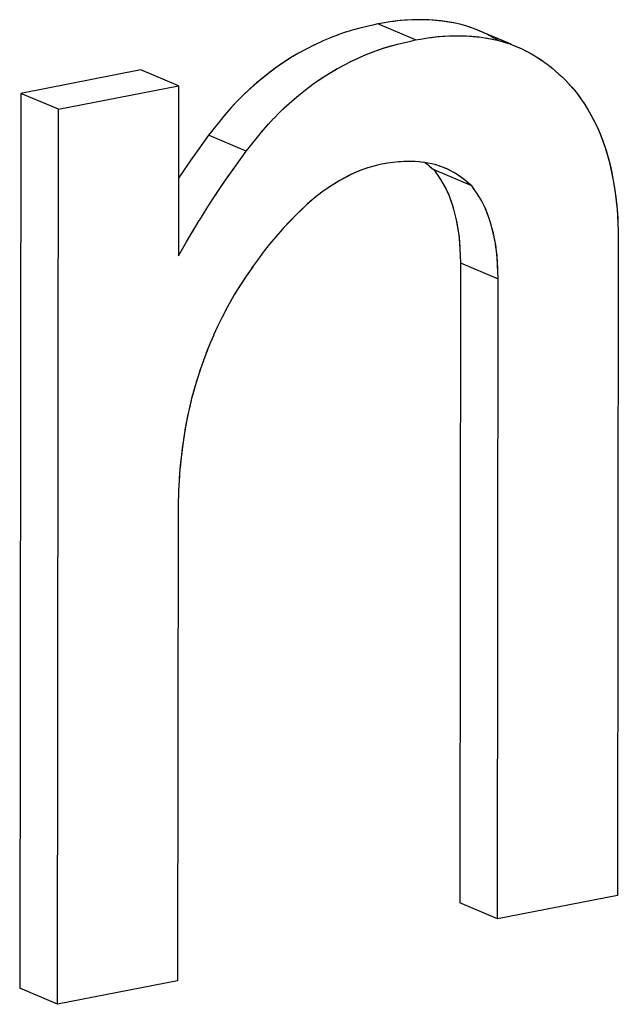
# Model space of a CAD drawing. Units: millimetres. Extents: x 0 to 1189, y 0 to 841.
# Drawn here: x 977 to 978, y 621 to 623 of the extents above; entities that cross this region are included whole.
import ezdxf

# ---------------------------------------------------------------- set-up
doc = ezdxf.new("R2010")
doc.units = ezdxf.units.MM

msp = doc.modelspace()

# ---------------------------------------------------------------- linework, layer by layer
at = {"color": 7, "linetype": 'Continuous'}
for p, q in [((977.97795, 622.63952), (977.967, 622.63816)), ((977.97499, 622.6392), (977.96861, 622.63836)), ((977.98527, 622.64017), (977.97499, 622.6392)), ((977.91005, 622.62619), (977.89715, 622.62233)), ((977.91831, 622.62835), (977.90887, 622.62586)), ((977.93772, 622.63296), (977.91831, 622.62835)), ((977.94492, 622.63458), (977.93772, 622.63296)), ((977.95206, 622.63579), (977.94492, 622.63458)), ((977.96021, 622.63711), (977.95206, 622.63579)), ((977.967, 622.63816), (977.96021, 622.63711)), ((977.96861, 622.63836), (977.96339, 622.6376)), ((978.09616, 622.62443), (978.08494, 622.62875)), ((978.10195, 622.62183), (978.0933, 622.62558)), ((978.10242, 622.62166), (978.09616, 622.62443)), ((977.87418, 622.61401), (977.8621, 622.60886)), ((977.88615, 622.61858), (977.87395, 622.61392)), ((977.8981, 622.62264), (977.88556, 622.61837)), ((977.99399, 622.60915), (978.00115, 622.61076)), ((978.00115, 622.61076), (978.00836, 622.61199)), ((978.00836, 622.61199), (978.01648, 622.6133)), ((978.01648, 622.6133), (978.02323, 622.61434)), ((978.01961, 622.61378), (978.02483, 622.61454)), ((978.02323, 622.61434), (978.03418, 622.61571)), ((978.02483, 622.61454), (978.03122, 622.61538)), ((978.11054, 622.61764), (978.10195, 622.62183)), ((978.106, 622.6138), (978.11552, 622.61204)), ((978.11831, 622.61345), (978.11016, 622.61787)), ((978.12379, 622.61023), (978.11785, 622.61372)), ((978.12467, 622.60993), (978.1334, 622.60751)), ((977.85066, 622.60352), (977.83825, 622.59721)), ((977.8623, 622.60896), (977.85002, 622.60319)), ((977.95604, 622.59937), (977.96628, 622.60237)), ((977.96511, 622.60205), (977.97454, 622.60453)), ((977.97454, 622.60453), (977.99399, 622.60915)), ((978.1334, 622.60751), (978.14183, 622.60472)), ((978.14183, 622.60472), (978.15239, 622.60062)), ((978.15009, 622.60154), (978.15855, 622.59785)), ((978.15239, 622.60062), (978.15864, 622.59784)), ((978.15864, 622.59784), (978.16697, 622.59373)), ((978.16638, 622.59405), (978.17458, 622.58961)), ((978.17407, 622.58991), (978.17892, 622.58706)), ((978.17892, 622.58706), (978.18205, 622.5852)), ((978.18205, 622.5852), (978.18924, 622.58055)), ((978.18671, 622.58219), (978.18966, 622.58025)), ((978.18924, 622.58055), (978.19444, 622.57685)), ((978.19444, 622.57685), (978.19733, 622.57476)), ((978.19705, 622.57497), (978.20438, 622.56917)), ((978.20266, 622.57054), (978.21505, 622.55995)), ((978.20438, 622.56917), (978.21505, 622.55995)), ((978.21505, 622.55995), (978.21969, 622.55583)), ((978.21969, 622.55583), (978.2241, 622.55124)), ((978.2241, 622.55124), (978.23571, 622.53857)), ((978.2241, 622.55124), (978.23415, 622.54042)), ((978.23415, 622.54042), (978.24062, 622.53271)), ((978.24038, 622.53302), (978.24062, 622.53271)), ((978.24062, 622.53271), (978.24665, 622.52468)), ((978.24062, 622.53271), (978.24651, 622.52486)), ((978.24651, 622.52486), (978.24689, 622.52433)), ((978.24665, 622.52468), (978.25211, 622.51666)), ((977.73341, 622.51751), (977.72504, 622.50842)), ((978.25198, 622.51686), (978.25708, 622.50879)), ((978.25708, 622.50879), (978.25818, 622.50698)), ((978.25742, 622.50823), (978.2621, 622.50027)), ((977.71141, 622.49243), (977.69693, 622.47433)), ((977.71681, 622.49896), (977.71141, 622.49243)), ((977.7184, 622.50083), (977.71569, 622.49761)), ((977.78127, 622.48461), (977.78965, 622.4937)), ((977.77305, 622.47515), (977.78127, 622.48461)), ((977.77463, 622.47702), (977.78216, 622.48559)), ((977.6925, 622.46868), (977.67795, 622.44833)), ((977.69693, 622.47433), (977.6925, 622.46868)), ((977.75319, 622.45054), (977.76762, 622.46859)), ((977.76762, 622.46859), (977.77305, 622.47515)), ((977.77194, 622.47382), (977.77463, 622.47702)), ((977.67795, 622.44833), (977.66564, 622.43095)), ((977.74873, 622.44486), (977.75319, 622.45054)), ((977.66733, 622.43336), (977.66566, 622.43094)), ((977.73419, 622.42454), (977.74873, 622.44486)), ((977.66566, 622.43094), (977.6478, 622.40486)), ((977.72187, 622.40713), (977.73419, 622.42454)), ((977.93159, 622.42066), (977.9225, 622.41761)), ((977.92979, 622.42005), (977.92404, 622.41817)), ((977.94468, 622.42418), (977.92979, 622.42005)), ((977.94468, 622.42418), (977.93159, 622.42066)), ((977.95049, 622.42562), (977.94468, 622.42418)), ((977.95947, 622.4269), (977.95535, 622.42633)), ((977.98727, 622.42968), (977.98359, 622.42947)), ((977.99177, 622.42978), (977.98412, 622.42954)), ((977.99391, 622.42977), (977.98727, 622.42968)), ((978.01326, 622.42835), (978.00621, 622.42917)), ((978.01521, 622.42802), (978.01781, 622.42602)), ((978.01524, 622.42802), (978.01781, 622.42602)), ((978.01781, 622.42602), (978.0204, 622.42397)), ((978.0204, 622.42397), (978.02368, 622.42132)), ((978.02155, 622.42304), (978.02546, 622.41985)), ((978.02368, 622.42132), (978.02874, 622.41714)), ((978.02546, 622.41985), (978.02874, 622.41714)), ((978.03184, 622.42441), (978.0256, 622.42603)), ((978.03773, 622.42257), (978.03143, 622.42453)), ((978.0431, 622.42058), (978.03703, 622.4228)), ((978.04609, 622.41936), (978.0431, 622.42058)), ((978.04875, 622.41818), (978.04572, 622.41952)), ((977.71165, 622.39238), (977.72358, 622.40957)), ((978.02874, 622.41714), (978.0325, 622.41173)), ((978.03118, 622.41363), (978.03358, 622.41013)), ((978.0325, 622.41173), (978.03537, 622.40748)), ((978.03537, 622.40748), (978.03665, 622.40557)), ((978.03665, 622.40557), (978.0389, 622.40208)), ((978.03665, 622.40557), (978.03835, 622.40296)), ((978.05202, 622.41664), (978.04875, 622.41818)), ((978.05372, 622.41573), (978.04929, 622.41793)), ((978.05524, 622.41491), (978.05202, 622.41664)), ((978.05837, 622.41312), (978.05524, 622.41491)), ((978.06052, 622.41182), (978.05837, 622.41312)), ((978.06477, 622.40906), (978.06052, 622.41182)), ((978.0652, 622.40876), (978.06375, 622.40973)), ((978.06881, 622.40617), (978.06477, 622.40906)), ((978.07099, 622.40457), (978.06881, 622.40617)), ((978.07403, 622.40221), (978.07037, 622.40503)), ((978.07403, 622.40221), (978.07099, 622.40457)), ((977.70172, 622.37763), (977.71165, 622.39238)), ((977.71043, 622.39062), (977.71612, 622.3989)), ((978.0389, 622.40208), (978.04309, 622.39517)), ((978.07661, 622.40016), (978.07403, 622.40221)), ((978.0799, 622.39751), (978.07661, 622.40016)), ((978.08169, 622.39603), (978.07778, 622.39922)), ((978.08497, 622.39332), (978.0799, 622.39751)), ((978.08497, 622.39332), (978.08169, 622.39603)), ((978.08871, 622.38794), (978.08497, 622.39332)), ((978.0898, 622.38633), (978.0874, 622.38983)), ((977.69958, 622.3744), (977.70482, 622.38229)), ((977.85571, 622.3792), (977.84678, 622.37189)), ((978.09157, 622.38372), (978.08871, 622.38794)), ((978.09286, 622.38177), (978.09157, 622.38372)), ((978.09594, 622.377), (978.09286, 622.38177)), ((978.09458, 622.37915), (978.09286, 622.38177)), ((978.09929, 622.3714), (978.09594, 622.377)), ((977.68902, 622.35803), (977.69074, 622.36073)), ((977.69074, 622.36073), (977.69958, 622.3744)), ((977.67946, 622.34265), (977.68902, 622.35803)), ((978.3016, 622.35792), (978.30253, 622.34497)), ((978.30222, 622.3502), (978.30289, 622.33672)), ((977.66856, 622.32456), (977.67878, 622.34154)), ((977.67878, 622.34154), (977.67946, 622.34265)), ((977.81136, 622.33796), (977.8021, 622.328)), ((977.80496, 622.33113), (977.80223, 622.32814)), ((977.81408, 622.34081), (977.80496, 622.33113)), ((978.30253, 622.34497), (978.3028, 622.33846)), ((978.3028, 622.33846), (978.30297, 622.33381)), ((978.30289, 622.33672), (978.30315, 622.32711)), ((977.65993, 622.30992), (977.67131, 622.32917)), ((977.79282, 622.31748), (977.78365, 622.30638)), ((977.79313, 622.31783), (977.79246, 622.31704)), ((977.80223, 622.32814), (977.79282, 622.31748)), ((978.06486, 622.32594), (978.06601, 622.3172)), ((978.06571, 622.31991), (978.06666, 622.3102)), ((978.06601, 622.3172), (978.06642, 622.31262)), ((978.30315, 622.32711), (978.30333, 622.31819)), ((978.30333, 622.31819), (978.30347, 622.30917)), ((977.64766, 622.28888), (977.65993, 622.30992)), ((977.78365, 622.30638), (977.77574, 622.29622)), ((977.78456, 622.30751), (977.78316, 622.30575)), ((978.06666, 622.3102), (978.06732, 622.30007)), ((977.77213, 622.2915), (977.76536, 622.28253)), ((977.77574, 622.29622), (977.77213, 622.2915)), ((978.06732, 622.30007), (978.06781, 622.28809)), ((978.06778, 622.28956), (978.06813, 622.27871)), ((978.12288, 622.28645), (978.12193, 622.29616)), ((978.12265, 622.28886), (978.12224, 622.29338)), ((978.12355, 622.27631), (978.12288, 622.28645)), ((977.7584, 622.27266), (977.74856, 622.25851)), ((977.76536, 622.28253), (977.75687, 622.27052)), ((978.12405, 622.26425), (978.12355, 622.27631)), ((977.74856, 622.25851), (977.74053, 622.2464)), ((977.74877, 622.25874), (977.74577, 622.25429)), ((978.12436, 622.25489), (978.12401, 622.26578)), ((977.74053, 622.2464), (977.73289, 622.23414)), ((977.74002, 622.24557), (977.73729, 622.24131)), ((977.74285, 622.2499), (977.74002, 622.24557)), ((977.70618, 622.18391), (977.70017, 622.1708)), ((977.71234, 622.19658), (977.70618, 622.18391)), ((977.68453, 622.1317), (977.67928, 622.11641)), ((977.67995, 622.11849), (977.67469, 622.10203)), ((977.64909, 621.96088), (977.64835, 621.94709)), ((977.64789, 621.93505), (977.64747, 621.92037)), ((977.64798, 621.93804), (977.64789, 621.93505)), ((977.64835, 621.94709), (977.64798, 621.93804)), ((977.64747, 621.92037), (977.64721, 621.90899))]:
    msp.add_line(p, q, dxfattribs=at)
at = {"color": 6, "linetype": 'Continuous'}
for p, q in [((978.00115, 622.61076), (977.94492, 622.63458)), ((978.14355, 622.60436), (978.09616, 622.62443)), ((977.59173, 622.56596), (977.41264, 622.53117)), ((977.64796, 622.54215), (977.59173, 622.56596)), ((977.46887, 622.50735), (977.64796, 622.54215)), ((977.64796, 622.54215), (977.64766, 622.28888)), ((977.41264, 622.53117), (977.41107, 621.1974)), ((977.46887, 622.50735), (977.41264, 622.53117)), ((977.4673, 621.17358), (977.46887, 622.50735)), ((977.74873, 622.44486), (977.6925, 622.46868)), ((978.08497, 622.39332), (978.02874, 622.41714)), ((978.30347, 622.30917), (978.30233, 621.33581)), ((978.06813, 622.27871), (978.06701, 621.32483)), ((978.06813, 622.27871), (978.12436, 622.25489)), ((978.12324, 621.30101), (978.12436, 622.25489)), ((977.64721, 621.90899), (977.64639, 621.20838)), ((978.30233, 621.33581), (978.12324, 621.30101)), ((978.12324, 621.30101), (978.06701, 621.32483)), ((977.64639, 621.20838), (977.4673, 621.17358)), ((977.4673, 621.17358), (977.41107, 621.1974))]:
    msp.add_line(p, q, dxfattribs=at)
at = {"color": 7, "linetype": 'Continuous'}
for points in [[(978.08494, 622.62875), (978.07782, 622.63113), (978.06909, 622.6336), (978.06003, 622.6357), (978.05068, 622.63743), (978.04103, 622.6388), (978.03106, 622.63984), (978.02081, 622.64055), (978.01037, 622.64089), (977.99971, 622.64086), (977.98887, 622.64042), (977.97795, 622.63952)], [(978.0933, 622.62558), (978.08475, 622.62882), (978.07614, 622.63163), (978.06725, 622.63405), (978.05807, 622.63611), (978.04862, 622.6378), (978.03872, 622.63912), (978.02814, 622.6401), (978.01712, 622.64071), (978.00624, 622.64093), (977.99569, 622.64075), (977.98527, 622.64017)], [(978.03122, 622.61538), (978.04152, 622.61636), (978.05202, 622.61694), (978.06271, 622.61711), (978.07384, 622.61686), (978.08516, 622.61621), (978.09598, 622.61519)], [(978.03418, 622.61571), (978.0451, 622.61661), (978.05594, 622.61705), (978.0666, 622.61708), (978.07704, 622.61673), (978.08729, 622.61603), (978.09725, 622.61498)], [(978.09598, 622.61519), (978.1069, 622.61361), (978.11625, 622.61188)], [(978.11552, 622.61204), (978.12531, 622.60978), (978.13405, 622.60731)], [(977.83892, 622.59757), (977.82695, 622.59104), (977.81494, 622.58394), (977.80325, 622.57641), (977.79195, 622.56848), (977.78098, 622.56021), (977.77048, 622.55183), (977.76058, 622.54349), (977.75118, 622.53507), (977.74212, 622.5264), (977.73341, 622.51751)], [(977.89434, 622.57335), (977.90692, 622.57971), (977.91856, 622.58515), (977.9302, 622.59011), (977.94181, 622.59456), (977.95339, 622.59852), (977.96511, 622.60205)], [(977.90436, 622.57846), (977.91461, 622.58333), (977.92505, 622.58796), (977.93546, 622.59219), (977.94577, 622.59598), (977.95604, 622.59937)], [(977.81589, 622.58451), (977.80513, 622.57766), (977.79468, 622.57047), (977.78449, 622.56294), (977.77441, 622.55502), (977.7643, 622.54665), (977.75429, 622.53789), (977.74468, 622.52891), (977.73553, 622.51977)], [(977.84818, 622.54466), (977.85952, 622.55261), (977.8712, 622.56014), (977.88321, 622.56724), (977.89518, 622.57377)], [(977.85704, 622.55092), (977.86586, 622.55677), (977.87496, 622.56243), (977.8845, 622.56799)], [(977.78977, 622.49382), (977.79837, 622.5026), (977.80744, 622.51127), (977.81684, 622.51969), (977.82674, 622.52804), (977.83724, 622.53642), (977.84822, 622.54469)], [(977.79745, 622.50169), (977.80509, 622.5091), (977.81281, 622.51616), (977.82094, 622.52321), (977.82976, 622.5305), (977.83899, 622.53778)], [(977.73553, 622.51977), (977.72677, 622.51041), (977.71681, 622.49896)], [(978.25818, 622.50698), (978.26322, 622.49821), (978.26793, 622.48928), (978.27229, 622.48021), (978.27628, 622.47105), (978.27994, 622.46175), (978.28333, 622.45206), (978.28647, 622.44201), (978.28936, 622.43158), (978.29202, 622.42052), (978.29453, 622.40861), (978.29681, 622.39608), (978.29876, 622.3834), (978.30035, 622.37073), (978.3016, 622.35792)], [(978.2621, 622.50027), (978.26663, 622.49194), (978.27091, 622.48334), (978.27491, 622.47446), (978.27863, 622.4653), (978.2821, 622.45574), (978.28534, 622.44576), (978.28832, 622.4354), (978.29108, 622.42456), (978.29361, 622.41319), (978.29589, 622.40135), (978.29792, 622.38912), (978.29968, 622.37649), (978.30114, 622.36347), (978.30222, 622.3502)], [(977.98412, 622.42954), (977.97616, 622.42894), (977.96789, 622.42804), (977.95933, 622.4269), (977.95049, 622.42562)], [(977.97981, 622.4292), (977.97594, 622.42886), (977.97199, 622.42845), (977.96795, 622.42798), (977.96378, 622.42746)], [(978.00621, 622.42917), (977.99914, 622.42965), (977.99177, 622.42978)], [(978.00688, 622.42911), (978.00044, 622.42958), (977.99391, 622.42977)], [(978.0258, 622.42598), (978.01951, 622.42732), (978.01298, 622.42839)], [(977.9225, 622.41761), (977.91372, 622.41409), (977.90521, 622.41021), (977.89678, 622.40598), (977.88844, 622.4014), (977.88021, 622.39648), (977.87149, 622.39075)], [(977.92404, 622.41817), (977.91722, 622.41558), (977.91015, 622.41254), (977.90282, 622.40906), (977.89517, 622.4051), (977.88726, 622.4007), (977.87934, 622.3959)], [(977.87193, 622.39109), (977.8636, 622.38521), (977.85526, 622.37885)], [(978.03835, 622.40296), (978.04206, 622.39693), (978.04544, 622.39083), (978.04849, 622.38465), (978.05115, 622.37854), (978.05349, 622.37236), (978.0557, 622.36572), (978.05791, 622.35843), (978.06001, 622.35067), (978.06188, 622.34264), (978.06348, 622.33442), (978.06486, 622.32594)], [(978.04309, 622.39517), (978.0462, 622.38939), (978.04912, 622.38324), (978.05185, 622.3767), (978.05437, 622.3698), (978.05672, 622.36249), (978.05894, 622.35474), (978.06099, 622.34661), (978.06283, 622.3381), (978.06442, 622.3292), (978.06571, 622.31991)], [(978.10395, 622.36249), (978.10102, 622.36835), (978.0979, 622.3739), (978.09458, 622.37915)], [(977.84678, 622.37189), (977.83814, 622.3643), (977.82938, 622.35613), (977.82047, 622.34736), (977.81136, 622.33796)], [(977.84778, 622.37273), (977.83978, 622.36579), (977.83152, 622.35817), (977.82293, 622.34983), (977.81408, 622.34081)], [(978.12193, 622.29616), (978.12064, 622.30544), (978.11905, 622.31432), (978.11721, 622.32283), (978.11516, 622.33096), (978.11294, 622.33871), (978.11058, 622.34603), (978.10806, 622.35293), (978.10533, 622.35947), (978.10241, 622.36562), (978.09929, 622.3714)], [(978.12224, 622.29338), (978.12111, 622.3021), (978.11972, 622.31064), (978.11807, 622.31901), (978.11611, 622.32732), (978.1139, 622.33545), (978.11156, 622.34307), (978.10917, 622.34999), (978.10666, 622.3564), (978.10395, 622.36249)], [(978.06642, 622.31262), (978.06668, 622.30938), (978.06697, 622.30533), (978.06722, 622.30119), (978.06743, 622.29696), (978.06763, 622.29259)], [(978.12386, 622.26874), (978.12367, 622.2731), (978.12345, 622.27733), (978.1232, 622.28147), (978.12292, 622.28553), (978.12265, 622.28886)], [(977.73289, 622.23414), (977.72565, 622.22171), (977.71854, 622.20868)], [(977.73729, 622.24131), (977.73099, 622.231), (977.72474, 622.22013)], [(977.71878, 622.20913), (977.71225, 622.19643), (977.70605, 622.18366)], [(977.70026, 622.17094), (977.69464, 622.15776), (977.68925, 622.14428)], [(977.69462, 622.15785), (977.68942, 622.14483), (977.68414, 622.13054)], [(977.67566, 622.10521), (977.67164, 622.0918), (977.66792, 622.07827), (977.66453, 622.06463), (977.66146, 622.05074), (977.65871, 622.03665), (977.65626, 622.02234), (977.65404, 622.00761), (977.65207, 621.99248), (977.6504, 621.97697), (977.64888, 621.95759)], [(977.67469, 622.10203), (977.67052, 622.08785), (977.66687, 622.07422), (977.66364, 622.06079), (977.6607, 622.04702), (977.65798, 622.03267), (977.65555, 622.01798), (977.65343, 622.00311), (977.65161, 621.98812), (977.65009, 621.97294)]]:
    msp.add_lwpolyline(points, dxfattribs=at)

doc.saveas('drawing.dxf')
